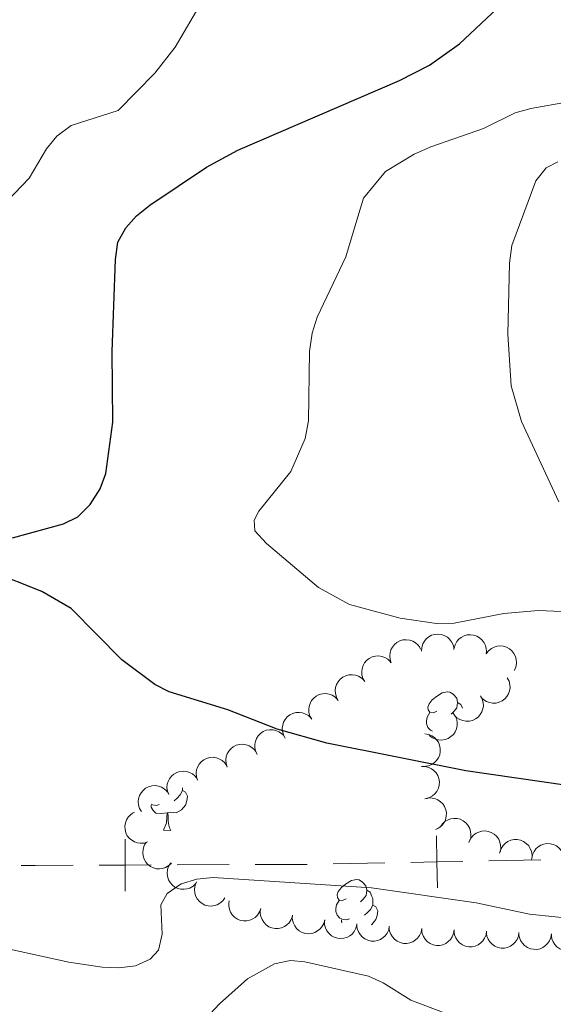
# Model space of a CAD drawing. Units: metres. Extents: x 606840 to 611295, y 719856 to 722826.
# Drawn here: x 610373 to 610455, y 721299 to 721450 of the extents above; entities that cross this region are included whole.
import ezdxf

# ---------------------------------------------------------------- set-up
doc = ezdxf.new("R2010")
doc.units = ezdxf.units.M
doc.header["$MEASUREMENT"] = 0
for name, color, linetype, lineweight in [('Altimetría', 7, 'Continuous', 0), ('Carátula', 7, 'Continuous', 0), ('Entidades_rústicas', 7, 'Continuous', 0), ('Límites', 7, 'Continuous', 0), ('Marco', 7, 'Continuous', 0), ('Zona_arbolada', 7, 'Continuous', 0)]:
    doc.layers.add(name, color=color, linetype=linetype, lineweight=lineweight)

msp = doc.modelspace()

# ---------------------------------------------------------------- linework, layer by layer
at = {"layer": 'Altimetría', "color": 30, "linetype": 'Continuous', "lineweight": 0, "flags": 128}
for points, elevation in [([(610362.728444712, 721413.6412115274), (610374.2016498831, 721425.539627519), (610376.8852098875, 721430.0528386489), (610378.4412202379, 721432.0055254614), (610380.6492406826, 721433.6368824786), (610387.9040226548, 721435.9736812576), (610393.5612890008, 721441.7121150587), (610396.6522909026, 721445.6798281586), (610403.5871357424, 721457.5278605712)], 620), ([(610424.1342318393, 721417.3885951818), (610425.672725925, 721422.4769489381), (610429.0596954788, 721426.5670064245), (610433.4694406174, 721429.2407464664), (610436.0138430411, 721430.3867343832), (610444.1499493127, 721433.1806813655), (610449.0090082623, 721435.6173009756), (610451.420724821, 721436.2773223696), (610457.2368358625, 721437.315664005)], 630), ([(610455.7225761008, 721375.7838984658), (610450.0062368365, 721388.1636533267), (610448.4040308022, 721393.6126173406), (610447.8737815695, 721401.584978393), (610448.1211233435, 721412.5034346965), (610448.4781522905, 721415.2271394036), (610452.2065395869, 721425.1705377246), (610453.772880106, 721427.1440641056), (610455.5856487304, 721428.065570435)], 635), ([(610463.1658387065, 721358.6332958008), (610452.604173376, 721359.1180363987), (610447.283713141, 721358.6239403675), (610439.5973378418, 721357.1400590523), (610436.9116148562, 721357.1154410562), (610431.3265957541, 721357.9186817608), (610423.5063951346, 721359.9953558494), (610418.7283173301, 721362.6260893014), (610410.7510508234, 721369.3888257358), (610408.9497848551, 721371.3504969394), (610408.8224174851, 721372.9757094034), (610409.5477240593, 721374.383438203), (610414.472542756, 721380.4794757527), (610416.6769696809, 721385.5583188226), (610417.2102821933, 721388.235235662), (610417.3710045302, 721398.9250304836), (610417.7403893266, 721401.7345508828), (610418.5090107375, 721404.1757248065), (610422.9591750703, 721413.4656509319), (610424.1342318393, 721417.3885951818)], 630), ([(610524.2930856713, 721296.3858564359), (610510.6610827008, 721303.906928235), (610498.3349429267, 721309.6981759649), (610490.6626156836, 721312.2725783573), (610485.4315299627, 721313.32226411), (610480.1123379346, 721313.7322606577), (610464.3223135308, 721311.5741841218), (610459.1373753382, 721311.6190164497), (610451.1921135697, 721312.4255060209), (610443.0174486272, 721314.1587313598), (610426.8861298631, 721316.4835992984), (610402.5305513074, 721318.0331628572), (610400.0180660342, 721317.7687810292), (610397.6140801914, 721317.0916354994), (610395.4389181179, 721315.5777745564), (610394.4795741616, 721313.8526997254), (610394.6597465377, 721309.3632972133), (610394.1261961837, 721306.8614059249), (610392.8403855786, 721305.4895272539), (610390.5570025106, 721304.469435707), (610388.0108743005, 721304.1645797784), (610385.4249224337, 721304.2514011106), (610380.2979883279, 721305.0564127103), (610366.9308270004, 721307.9397273036)], 620)]:
    msp.add_lwpolyline(points, dxfattribs=dict(at, elevation=elevation))
at = {"layer": 'Altimetría', "color": 30, "linetype": 'Continuous', "lineweight": 30, "elevation": 625, "flags": 128}
for points in [[(610371.6200915731, 721370.270485616), (610379.4736422489, 721372.3978087646), (610381.718182357, 721373.4915224856), (610383.6136295712, 721375.4058476558), (610385.149413601, 721377.7879071459), (610386.0255379649, 721380.1333725792), (610387.0778548648, 721388.0657531894), (610386.9758354132, 721398.9007125816), (610387.4965976339, 721413.0752593721), (610387.834303166, 721415.7152586093), (610389.072188552, 721417.9159968423), (610390.7358438899, 721419.7819740439), (610392.7960405822, 721421.4256654959), (610401.4927908147, 721427.2341400285), (610406.3051701321, 721429.8815225668), (610431.1833324581, 721440.5942389022), (610435.8244929498, 721442.9122825365), (610440.4330465023, 721446.2059622644), (610450.3793357546, 721455.5871619808)], [(610483.735562518, 721324.9334752625), (610481.2653944413, 721325.3225069749), (610470.8811186394, 721328.3017587385), (610465.605554845, 721330.1452452855), (610456.9925059616, 721332.1744258923), (610441.4126134408, 721334.4585863601), (610419.9976473371, 721338.6850756567), (610412.3602706264, 721340.8758787008), (610404.7705362707, 721343.8040216973), (610395.772104759, 721346.5723763229), (610393.5529640787, 721347.7215410806), (610388.4534878067, 721351.5334938285), (610380.6695749492, 721359.3943155811), (610376.1520227552, 721361.9929335164), (610368.3430304858, 721365.0965586128)]]:
    msp.add_lwpolyline(points, dxfattribs=at)
at = {"layer": 'Carátula', "color": 7, "linetype": 'Continuous', "lineweight": 0}
msp.add_3dface([(606839.8640000001, 719856.0120000001), (611294.8589999999, 719856.0120000001), (611294.8589999999, 722826.0220000001), (606839.8640000001, 722826.0220000001)], dxfattribs=at)
at = {"layer": 'Entidades_rústicas', "color": 92, "linetype": 'Continuous', "lineweight": 0, "flags": 128}
for points in [[(610436.9470370607, 721343.6452044856), (610436.4129209353, 721343.388601749), (610435.8838549294, 721343.4519591602), (610435.6247271327, 721343.8260952116), (610435.5764411725, 721344.2519102723), (610435.7446276909, 721344.7693204528), (610436.2339579791, 721345.3566711736), (610436.8772431584, 721345.8765838374), (610437.7863633244, 721346.4473075212), (610438.5337956038, 721346.595530286), (610438.957874686, 721346.5338299451), (610439.4828374695, 721346.2105049142), (610440.0035392148, 721345.6172135076), (610440.1534190495, 721344.9747681518), (610440.0300183683, 721344.1266099876), (610439.596707036, 721343.6033831825), (610439.1700521517, 721343.1850643929)], [(610440.1534190495, 721344.9747681518), (610440.6233886825, 721344.6523111097), (610440.8943740681, 721344.0789631172)], [(610436.3011252491, 721340.5510126799), (610436.0002777213, 721340.6897778236), (610435.5820378403, 721341.1214320855), (610435.3762968658, 721341.70975228), (610435.3829251479, 721342.1296999743), (610435.4471505482, 721342.7137591306), (610435.8829869402, 721343.3969660096)], [(610397.8042511262, 721331.4214188899), (610398.2552490558, 721331.1642693854), (610398.5905003916, 721330.5439013157), (610398.4690724134, 721329.8207275842), (610398.248998327, 721329.1841214292), (610397.6523927802, 721328.4534458371), (610396.8499166078, 721327.9860520058), (610396.0016795353, 721328.1044533094), (610395.5696814754, 721327.9812555979)], [(610397.811021443, 721331.850365463), (610397.8109583163, 721331.8463659612), (610397.8042511262, 721331.4214188899), (610397.4234078848, 721330.7373440217), (610396.995885011, 721330.2640320815), (610396.509316507, 721329.8516595669)], [(610395.4596951744, 721327.9829915767), (610394.5684645749, 721327.9120478074), (610393.7235698092, 721327.9253832796), (610393.3054088359, 721328.3620369188), (610392.9929449591, 721328.8420278828), (610392.9979161706, 721329.1569886534)], [(610394.2202892948, 721329.2977151463), (610393.7928171633, 721329.1444422624), (610393.2088369152, 721329.2136670402), (610393.0052985733, 721329.3078909405)], [(610394.8723893873, 721325.3069269448), (610395.325641897, 721326.459917475), (610395.4596951744, 721327.9829915767), (610395.5696814754, 721327.9812555979), (610395.5954448667, 721327.3957760956), (610395.6196300953, 721326.710309047), (610395.6799156789, 721326.0942809242), (610395.7885887078, 721325.6925158522), (610395.9972492827, 721325.289172618)], [(610394.8723893873, 721325.3069269448), (610395.9972492827, 721325.289172618)], [(610422.9867417247, 721314.7789256792), (610422.4526255995, 721314.5223229423), (610421.9235595937, 721314.5856803535), (610421.6644317969, 721314.9598164049), (610421.6161458367, 721315.3856314656), (610421.7843323548, 721315.9030416466), (610422.2736626433, 721316.4903923671), (610422.9169478223, 721317.010305031), (610423.8260679883, 721317.5810287152), (610424.5735002679, 721317.7292514793), (610424.9975793501, 721317.6675511387), (610425.5225421339, 721317.3442261075), (610426.0432438788, 721316.7509347012), (610426.1931237136, 721316.1084893453), (610426.0697230324, 721315.2603311809), (610425.6364117002, 721314.7371043761), (610425.2097568156, 721314.3187855866)], [(610426.1931237136, 721316.1084893453), (610426.6630933466, 721315.7860323032), (610426.967953878, 721315.141140796), (610427.1228838323, 721314.8186555882), (610427.1137304904, 721314.2387278201), (610427.1070233001, 721313.8137807485), (610426.7261800587, 721313.1297058801), (610426.2986571854, 721312.6563939403), (610425.8120886812, 721312.2440214255)], [(610423.5230614685, 721311.690077005), (610423.0955893376, 721311.5368041212), (610422.5116090891, 721311.6060288991), (610422.0399823857, 721311.8234990174), (610421.6217425044, 721312.255153279), (610421.4160015299, 721312.8434734738), (610421.4226298118, 721313.2634211681), (610421.4868552121, 721313.8474803243), (610421.9226916044, 721314.5306872029)], [(610427.1070233001, 721313.8137807485), (610427.5580212297, 721313.556631244), (610427.8932725659, 721312.9362631743), (610427.7718445875, 721312.2130894428), (610427.5517705011, 721311.5764832878), (610426.9551649541, 721310.8458076955), (610426.8501836637, 721310.7844568305)], [(610422.3630988149, 721311.1313135123), (610422.2957171332, 721311.2343897417), (610422.300688345, 721311.5493505122)]]:
    msp.add_lwpolyline(points, dxfattribs=at)
at = {"layer": 'Entidades_rústicas', "color": 92, "linetype": 'Continuous', "lineweight": 0}
msp.add_polyline3d([(610398.4249408101, 721293.1878618838, 616.474), (610403.5234154095, 721298.6270770624, 616.968), (610407.7963445005, 721302.454119913, 616.973), (610411.9478343034, 721304.7968944262, 616.973), (610414.4466673983, 721305.2735181397, 616.973), (610416.6361849844, 721305.0989422556, 616.973), (610426.4277826715, 721302.9051417329, 616.973), (610428.686623035, 721301.8633638236, 616.973), (610432.961321596, 721299.2125720156, 616.973), (610438.2560261772, 721297.1877608141, 616.76)], dxfattribs=at)
at = {"layer": 'Límites', "color": 7, "linetype": 'Continuous', "lineweight": 0}
for p, q in [((610404.9775576207, 721320.023732174, 620.9377666357996), (610396.9791142142, 721319.9930872675, 621.0925696068088)), ((610416.9752227305, 721320.0696995337, 620.7055621792858), (610408.976779324, 721320.0390546273, 620.860365150295)), ((610428.9639588846, 721320.2861511051, 621.1430508045031), (610420.9718663995, 721320.1342454632, 620.821519489561)), ((610452.9402363393, 721320.7418680312, 622.1076447493296), (610444.9481438545, 721320.5899623893, 621.7861134343874))]:
    msp.add_line(p, q, dxfattribs=at)
at = {"layer": 'Límites', "color": 7, "linetype": 'Continuous', "lineweight": 0, "flags": 128}
for points, elevation in [([(610388.9959961304, 721315.9624717194), (610388.9806708077, 721319.9624423608), (610388.9653454847, 721323.9624130025)], 621.2473725778179), ([(610437.0320656099, 721316.4387790828), (610436.9560513694, 721320.438056747), (610436.8800371289, 721324.4373344111)], 621.4645821194454), ([(610440.9553290335, 721320.5140709875), (610436.9560513694, 721320.438056747), (610432.9567737053, 721320.3620425065)], 621.4645821194454), ([(610392.9806414493, 721319.9777676838), (610388.9806708077, 721319.9624423608), (610384.980700166, 721319.9471170381)], 621.2473725778179)]:
    msp.add_lwpolyline(points, dxfattribs=dict(at, elevation=elevation))
at = {"layer": 'Límites', "color": 7, "linetype": 'Continuous', "lineweight": 0, "extrusion": (-0.003831270226320596, 0.9999926606524014, 3.127924233473031e-06), "elevation": 718976.1052395238, "flags": 128}
msp.add_lwpolyline([(-613140.0740105514, 619.1532727689889), (-613134.2444931644, 619.2660972201625), (-613132.0865996799, 619.0430442063212)], dxfattribs=at)
at = {"layer": 'Marco', "color": 7, "linetype": 'Continuous', "lineweight": 0}
msp.add_3dface([(607716.8833679168, 722563.5501502128), (611133.0092456937, 722563.5781400187), (611133.5665251492, 720249.9512117435), (607716.3009471614, 720249.9512117435)], dxfattribs=at)
at = {"layer": 'Zona_arbolada', "color": 92, "linetype": 'Continuous', "lineweight": 0, "flags": 128}
for points, elevation in [([(610434.5941017619, 721352.8548229262), (610434.6273623987, 721353.4159429937), (610434.8038855013, 721353.974641118), (610435.0393069116, 721354.3953990764), (610435.3301013168, 721354.7331128812), (610435.707430857, 721355.0502799007), (610436.1401333918, 721355.2844027663), (610436.6095275471, 721355.428115594), (610437.1101478969, 721355.4696549182), (610437.6149941715, 721355.4192913503), (610438.0981225832, 721355.2643197791), (610438.5743910996, 721354.9864033347), (610438.9219739516, 721354.666031034), (610439.2267059004, 721354.2761170184), (610439.4554723732, 721353.8401650132), (610439.5510228847, 721353.4711645395), (610439.5888241534, 721353.084492761)], 630.473), ([(610439.6005865291, 721353.2824405781), (610439.7504146881, 721353.8242094612), (610440.0398335992, 721354.3336608268), (610440.3580129929, 721354.6959071155), (610440.7129814858, 721354.9653683722), (610441.1482777917, 721355.1966466161), (610441.6203631975, 721355.3351398278), (610442.1094292549, 721355.3775502241), (610442.6076721384, 721355.3135168047), (610443.0908352309, 721355.1587276699), (610443.5308919656, 721354.9061819909), (610443.9385386908, 721354.5348419882), (610444.2114676633, 721354.1488859984), (610444.4279548007, 721353.7038828307), (610444.5605306665, 721353.2297395088), (610444.5768302476, 721352.8489172752), (610444.5329623697, 721352.4628866944)], 630.473), ([(610429.9433880022, 721351.0302214525), (610429.7568060807, 721351.560456482), (610429.7032510873, 721352.143925301), (610429.7574070506, 721352.623015722), (610429.8947695456, 721353.046977448), (610430.1198732657, 721353.4854986165), (610430.4281835181, 721353.8688910895), (610430.8053277596, 721354.1831306019), (610431.2508212735, 721354.4152550919), (610431.7357931135, 721354.5642804736), (610432.2412419138, 721354.6084478847), (610432.7879663236, 721354.5366031234), (610433.2324790517, 721354.3757905471), (610433.6644073017, 721354.1342693537), (610434.0441192298, 721353.8208892306), (610434.2750833118, 721353.5176618523), (610434.4596438834, 721353.1757826407)], 630.473), ([(610444.5675676444, 721352.4321809509), (610444.9045797898, 721352.8820529478), (610445.3597965401, 721353.2509454938), (610445.7881333553, 721353.472277987), (610446.2169044118, 721353.5937991012), (610446.7065568562, 721353.6504822895), (610447.1966435413, 721353.6073540985), (610447.6675168874, 721353.4685645383), (610448.1081331058, 721353.2273103194), (610448.5016235451, 721352.9070424249), (610448.8193381089, 721352.5114584186), (610449.0635681194, 721352.0170689446), (610449.1770223081, 721351.5581785471), (610449.2163936798, 721351.0648790488), (610449.167005135, 721350.5750331325), (610449.0433601125, 721350.2144736252), (610448.8617891471, 721349.8709973018)], 630.473), ([(610425.8457505759, 721348.1715925329), (610425.5698511105, 721348.661328671), (610425.4157016468, 721349.2266090817), (610425.3857652419, 721349.707820378), (610425.4473505998, 721350.1492037077), (610425.5928112771, 721350.6201747167), (610425.8297937175, 721351.0513177591), (610426.1465816076, 721351.4263240024), (610426.5449504745, 721351.7323444199), (610426.9966398212, 721351.9633919992), (610427.4867192709, 721352.0947365195), (610428.037609572, 721352.1190084459), (610428.5033068529, 721352.0379017722), (610428.9706387192, 721351.8751276133), (610429.399038401, 721351.632512769), (610429.6791895614, 721351.3740430856), (610429.9203613326, 721351.0694446994)], 630.473), ([(610421.771139819, 721345.2737403663), (610421.4952403535, 721345.7634765042), (610421.3410908899, 721346.3287569152), (610421.311154485, 721346.8099682115), (610421.3727398429, 721347.2513515411), (610421.5182005202, 721347.7223225501), (610421.7551829605, 721348.1534655923), (610422.0719708507, 721348.5284718359), (610422.4703397176, 721348.8344922534), (610422.9220290645, 721349.0655398327), (610423.412108514, 721349.196884353), (610423.9629988151, 721349.2211562793), (610424.428696096, 721349.1400496056), (610424.8960279622, 721348.9772754468), (610425.324427644, 721348.7346606024), (610425.6045788045, 721348.4761909188), (610425.8457505759, 721348.1715925329)], 630.473), ([(610447.7933976727, 721348.7484591729), (610448.0578786493, 721348.2524633936), (610448.1988923543, 721347.6837638817), (610448.2176737434, 721347.2019882498), (610448.1458805196, 721346.7621499465), (610447.9895491011, 721346.2946748268), (610447.7426430699, 721345.8691370357), (610447.4172533802, 721345.5015696273), (610447.0119026208, 721345.2048593105), (610446.5549823921, 721344.9843368523), (610446.0619919258, 721344.8643799846), (610445.5106872008, 721344.8528756285), (610445.0469936705, 721344.9447481486), (610444.5835577738, 721345.1183041038), (610444.1608930784, 721345.3707774791), (610443.8868043928, 721345.6356673476), (610443.652753182, 721345.9457706059)], 629.9562168491836), ([(610417.696529062, 721342.3758881995), (610417.4206295968, 721342.8656243377), (610417.2664801332, 721343.4309047484), (610417.236543728, 721343.9121160447), (610417.2981290859, 721344.3534993744), (610417.4435897635, 721344.8244703833), (610417.6805722036, 721345.2556134257), (610417.9973600938, 721345.6306196691), (610418.3957289609, 721345.9366400866), (610418.8474183076, 721346.1676876659), (610419.3374977573, 721346.2990321864), (610419.8883880582, 721346.3233041128), (610420.354085339, 721346.2421974391), (610420.8214172053, 721346.07942328), (610421.2498168871, 721345.8368084356), (610421.5299680477, 721345.5783387523), (610421.771139819, 721345.2737403663)], 630.473), ([(610443.684624919, 721345.9673437097), (610443.9491058956, 721345.4713479304), (610444.0901196005, 721344.9026484184), (610444.1089009896, 721344.4208727865), (610444.0371077659, 721343.9810344833), (610443.8807763474, 721343.5135593635), (610443.6338703162, 721343.0880215724), (610443.3084806264, 721342.7204541641), (610442.903129867, 721342.4237438473), (610442.4462096384, 721342.2032213891), (610441.9532191721, 721342.0832645213), (610441.4019144471, 721342.0717601653), (610440.9382209168, 721342.1636326851), (610440.4747850201, 721342.3371886406), (610440.0521203247, 721342.5896620159), (610439.778031639, 721342.8545518843), (610439.5439804283, 721343.1646551425)], 629.3370373630822), ([(610413.621918305, 721339.478036033), (610413.3460188399, 721339.9677721711), (610413.1918693762, 721340.5330525818), (610413.1619329713, 721341.0142638781), (610413.2235183292, 721341.4556472078), (610413.3689790065, 721341.9266182168), (610413.6059614469, 721342.3577612592), (610413.922749337, 721342.7327675025), (610414.3211182039, 721343.03878792), (610414.7728075506, 721343.2698354993), (610415.2628870003, 721343.4011800196), (610415.8137773012, 721343.425451946), (610416.2794745823, 721343.3443452723), (610416.7468064486, 721343.1815711134), (610417.1752061304, 721342.9389562691), (610417.4553572908, 721342.6804865857), (610417.696529062, 721342.3758881995)], 630.473), ([(610439.468661841, 721343.3219073899), (610439.7922623775, 721342.8622937559), (610440.0022986042, 721342.3153122356), (610440.0803203797, 721341.8395254109), (610440.063289036, 721341.3941919028), (610439.9657706602, 721340.9110121576), (610439.773199165, 721340.4582857287), (610439.4955970717, 721340.0534137394), (610439.1299098218, 721339.7090025241), (610438.7036554429, 721339.4338417447), (610438.2292101802, 721339.2540336724), (610437.6835274957, 721339.1746632906), (610437.2120456987, 721339.2086804223), (610436.7307512807, 721339.3237898625), (610436.2801898087, 721339.522240385), (610435.9755409136, 721339.7513261784), (610435.7050511879, 721340.030215598)], 628.7353858212803), ([(610409.2904436935, 721336.967611833), (610409.047144002, 721337.474333907), (610408.9302716439, 721338.0484809715), (610408.9318518653, 721338.5306199589), (610409.0221549363, 721338.9670341604), (610409.1980878632, 721339.4274905701), (610409.4627436395, 721339.8422221942), (610409.8033650385, 721340.1957208684), (610410.2208839608, 721340.47504899), (610410.6867090212, 721340.676079493), (610411.1843253681, 721340.7751109076), (610411.7356241248, 721340.7633240074), (610412.1950243472, 721340.6519521712), (610412.6507177635, 721340.4589806444), (610413.062343752, 721340.188883818), (610413.325001931, 721339.9126557764), (610413.5457490385, 721339.592945416)], 630.4600323386787), ([(610435.092454345, 721340.1348067273), (610435.6486033897, 721340.0531964342), (610436.1899633987, 721339.829068478), (610436.588810818, 721339.5581787657), (610436.9001409798, 721339.2392970787), (610437.1835255779, 721338.8359787557), (610437.3793929184, 721338.384668458), (610437.4820184989, 721337.9046140441), (610437.4801549781, 721337.4022767299), (610437.3863670684, 721336.9036685892), (610437.1902383852, 721336.4357339893), (610436.8722170612, 721335.985254592), (610436.5230154868, 721335.666647451), (610436.1082339748, 721335.3967385825), (610435.6541490823, 721335.206488325), (610435.2782736782, 721335.1431722078), (610434.8897818702, 721335.1389160291)], 628.3182337910787), ([(610404.6829318805, 721335.0291922586), (610404.5102324528, 721335.5641099231), (610404.4719021595, 721336.1487763138), (610404.5385258996, 721336.6262925726), (610404.6868911304, 721337.0465303129), (610404.923347235, 721337.4790358164), (610405.2415448301, 721337.8542628014), (610405.6267507514, 721338.1585663476), (610406.0781426267, 721338.3790014281), (610406.5668336686, 721338.5153367338), (610407.0732618815, 721338.5463160106), (610407.617928145, 721338.4602467872), (610408.0580987446, 721338.2879038351), (610408.4835856932, 721338.0352076604), (610408.8550012514, 721337.7120378397), (610409.0779840935, 721337.4028940185), (610409.2535718337, 721337.0563208726)], 630.2179270909262), ([(610400.1247606874, 721333.0075936753), (610399.9520612597, 721333.54251134), (610399.9137309664, 721334.1271777307), (610399.9803547065, 721334.6046939893), (610400.1287199373, 721335.0249317295), (610400.3651760418, 721335.4574372333), (610400.683373637, 721335.8326642183), (610401.0685795583, 721336.1369677645), (610401.5199714336, 721336.3574028448), (610402.0086624755, 721336.4937381507), (610402.5150906881, 721336.5247174276), (610403.0597569519, 721336.4386482039), (610403.4999275515, 721336.2663052517), (610403.9254145001, 721336.0136090773), (610404.2968300583, 721335.6904392564), (610404.5198129003, 721335.3812954351), (610404.6954006406, 721335.0347222893)], 629.8488545489759), ([(610395.679457251, 721330.7850883063), (610395.4823934978, 721331.3115176721), (610395.417274469, 721331.8938092762), (610395.4619158094, 721332.3738797405), (610395.5908409245, 721332.800482969), (610395.8072011757, 721333.2433833436), (610396.1078452021, 721333.6328164821), (610396.4786814952, 721333.954475764), (610396.9194825694, 721334.1953920624), (610397.4014026814, 721334.354008757), (610397.905875846, 721334.4081943273), (610398.4539178917, 721334.3472093602), (610398.9015332698, 721334.1952464592), (610399.3381677053, 721333.9623411782), (610399.7240215971, 721333.6565552659), (610399.9609555085, 721333.3579693125), (610400.1522617973, 721333.019818601)], 629.3236383955108), ([(610434.5895909052, 721335.1306500018), (610435.1516928426, 721335.1288027887), (610435.7193836721, 721334.9837816805), (610436.1526418235, 721334.7722447468), (610436.506080468, 721334.5007799705), (610436.843840959, 721334.1417669477), (610437.1017819433, 721333.7228260825), (610437.2715049335, 721333.2621978628), (610437.3409593848, 721332.7646817032), (610437.3188907886, 721332.2578097004), (610437.1911638745, 721331.7667749915), (610436.940300859, 721331.2757179709), (610436.6398560095, 721330.9107725744), (610436.2675831767, 721330.5847243604), (610435.8450985472, 721330.3319497809), (610435.4820152537, 721330.2159249047), (610435.0980606284, 721330.1565713394)], 628.224303755328), ([(610391.4798939584, 721328.1920487783), (610391.197495502, 721328.6780663827), (610391.0358299676, 721329.2412433131), (610390.9994863039, 721329.7220131522), (610391.0551868065, 721330.1641776625), (610391.1943610685, 721330.6370444775), (610391.4255794969, 721331.0713059634), (610391.7373440578, 721331.4504986699), (610392.1316012747, 721331.7617983597), (610392.5801729073, 721331.9988421118), (610393.068459319, 721332.1367030211), (610393.6189774335, 721332.1683108592), (610394.0857137691, 721332.0934146435), (610394.5551723861, 721331.9368799615), (610394.9867657812, 721331.6999930865), (610395.2703349995, 721331.4452780532), (610395.5155427386, 721331.1439191892)], 628.6404013193867), ([(610435.1189085522, 721330.1612617129), (610435.6671206113, 721330.2854613031), (610436.2528729534, 721330.2713831759), (610436.7225236308, 721330.1623476718), (610437.1278193095, 721329.9770171212), (610437.537460464, 721329.7028517979), (610437.8827466194, 721329.3523914281), (610438.1514042511, 721328.9415297396), (610438.3306136387, 721328.4722427854), (610438.4227261781, 721327.9733224211), (610438.4083190525, 721327.466152149), (610438.2739143013, 721326.9313581579), (610438.0629204737, 721326.5083524194), (610437.7732073625, 721326.1071532008), (610437.4181353154, 721325.7661076153), (610437.0902994273, 721325.57164713), (610436.7294199821, 721325.4277373455)], 628.2463198665719), ([(610392.435423444, 721323.5195792103), (610391.8995392504, 721323.3499026615), (610391.3146657669, 721323.3148739848), (610390.8375332744, 721323.3841927031), (610390.418139897, 721323.5349282166), (610389.9869763097, 721323.7738224631), (610389.6135518376, 721324.0941335049), (610389.3114280007, 721324.4810513735), (610389.0935449761, 721324.9336806231), (610388.959970976, 721325.4231336203), (610388.9318514685, 721325.9297286689), (610389.0209944865, 721326.4739003077), (610389.1958198794, 721326.9130908495), (610389.4509143108, 721327.3371443027), (610389.7761759795, 721327.7067293357), (610390.0865738268, 721327.9279632086), (610390.4341328109, 721328.1015914106)], 627.5263989249052), ([(610437.4964338134, 721325.8468990424), (610437.8165216225, 721326.3089659146), (610438.2577373395, 721326.6944950197), (610438.6775667714, 721326.9315683171), (610439.1015335943, 721327.0689150786), (610439.5887456595, 721327.1437275347), (610440.080095116, 721327.1188134546), (610440.5557939296, 721326.9975909775), (610441.0050583486, 721326.7728517246), (610441.4101612011, 721326.4674046284), (610441.7423349237, 721326.0838816585), (610442.0047408207, 721325.5988946534), (610442.1351437743, 721325.1445299103), (610442.1927916568, 721324.6530309566), (610442.1616126001, 721324.161689816), (610442.0514310943, 721323.7967908084), (610441.8827296712, 721323.4468139093)], 628.3831232874903), ([(610441.9642200943, 721323.6274096598), (610442.2247945089, 721324.1254688676), (610442.6150216821, 721324.5625349421), (610443.0023598981, 721324.8496405089), (610443.40611961, 721325.0382938816), (610443.8803631335, 721325.1727021413), (610444.371028153, 721325.2086582072), (610444.8580559832, 721325.1471103202), (610445.3316356242, 721324.9795735367), (610445.7713588022, 721324.7264929633), (610446.1483531294, 721324.38692776), (610446.4686440432, 721323.9380592038), (610446.6541607673, 721323.5032767353), (610446.7720652574, 721323.0226593914), (610446.8018032773, 721322.5312289281), (610446.7375285705, 721322.1555162561), (610446.6133390956, 721321.787384521)], 628.5549484881975), ([(610396.0986354086, 721320.2688711025), (610395.6945104401, 721319.8781729969), (610395.1865275875, 721319.5861842621), (610394.7284978658, 721319.4356210718), (610394.2858767319, 721319.3836736786), (610393.7934335, 721319.4054030022), (610393.3163988558, 721319.525748123), (610392.8735129763, 721319.737494074), (610392.4767592347, 721320.0456056099), (610392.1390715502, 721320.4242522495), (610391.8881503567, 721320.8652372886), (610391.7254604765, 721321.3921160724), (610391.686256924, 721321.8631949739), (610391.7256574326, 721322.3564921459), (610391.8521453927, 721322.8322957251), (610392.0314348894, 721323.1686683258), (610392.2652058471, 721323.478982907)], 626.3480870020093), ([(610446.6678759586, 721321.9704778371), (610446.8570912036, 721322.4997788772), (610447.1831465217, 721322.9865970463), (610447.5270727444, 721323.3244953346), (610447.9008738399, 721323.5671571176), (610448.3519813272, 721323.765839112), (610448.8329636871, 721323.8692846012), (610449.3238237584, 721323.8756595962), (610449.8160178, 721323.775204256), (610450.2865069672, 721323.5853459043), (610450.706826196, 721323.3011611125), (610451.0860977645, 721322.9008832998), (610451.3299419316, 721322.4959237068), (610451.5131598215, 721322.0362219503), (610451.6105527976, 721321.5536218486), (610451.598837778, 721321.1726310242), (610451.526735266, 721320.7908650909)], 628.7405730198768), ([(610451.5545175003, 721320.9838326457), (610451.6622490408, 721321.5355172614), (610451.9116428425, 721322.0657122554), (610452.2010296525, 721322.4513490978), (610452.5342303163, 721322.747304023), (610452.9504566756, 721323.0113648451), (610453.4104968887, 721323.1857437498), (610453.8948546837, 721323.2656297702), (610454.3965459259, 721323.2400925884), (610454.8901796369, 721323.1229089324), (610455.3483504567, 721322.9049439125), (610455.7833405323, 721322.5660443932), (610456.0851353391, 721322.2022145642), (610456.3351951335, 721321.7751728809), (610456.5038324276, 721321.3126258962), (610456.5493627449, 721320.9341840378), (610456.5353041305, 721320.5459233583)], 628.9379164814206), ([(610399.8624081262, 721317.1170899011), (610399.4582831576, 721316.7263917956), (610398.9503003049, 721316.4344030607), (610398.4922705835, 721316.2838398705), (610398.0496494493, 721316.2318924773), (610397.5572062174, 721316.2536218008), (610397.0801715732, 721316.3739669216), (610396.6372856938, 721316.5857128727), (610396.2405319521, 721316.8938244085), (610395.9028442677, 721317.2724710482), (610395.6519230742, 721317.7134560873), (610395.4892331939, 721318.240334871), (610395.4500296414, 721318.7114137725), (610395.48943015, 721319.2047109446), (610395.6159181101, 721319.6805145238), (610395.7952076069, 721320.0168871244), (610396.0289785645, 721320.3272017057)], 625.3992507732585), ([(610404.3332589145, 721314.9290899565), (610404.0068382809, 721314.4714748671), (610403.560355236, 721314.0920583538), (610403.137300851, 721313.8607890576), (610402.7114828127, 721313.729293817), (610402.223286697, 721313.6611979101), (610401.7323269278, 721313.6928760586), (610401.2583425923, 721313.8206379449), (610400.8122156858, 721314.0515427596), (610400.4113575954, 721314.3625396106), (610400.0844969118, 721314.7506006155), (610399.8287947108, 721315.2391552536), (610399.7046612331, 721315.6952727053), (610399.653787307, 721316.1875189277), (610399.6917297237, 721316.6783841059), (610399.8069258488, 721317.041731189), (610399.9804308473, 721317.3893516939)], 624.6437583798053), ([(610409.8589868655, 721313.2766035942), (610409.6711507817, 721312.7468115543), (610409.3463644458, 721312.2591458533), (610409.0033194167, 721311.9203529842), (610408.6301515808, 721311.6767184914), (610408.1795630737, 721311.4768622997), (610407.6988517598, 721311.3721644841), (610407.2080099564, 721311.3645111078), (610406.7155559566, 721311.4636842299), (610406.2445739156, 721311.6523165889), (610405.8235159772, 721311.9354057312), (610405.4432032057, 721312.334694406), (610405.1983051826, 721312.7390175546), (610405.0138906604, 721313.1982405765), (610404.9152411239, 721313.68058539), (610404.9259638458, 721314.061605433), (610404.9970718364, 721314.4435578564)], 624.004927282518), ([(610414.7144830585, 721312.111189978), (610414.5266469745, 721311.5813979381), (610414.2018606386, 721311.0937322371), (610413.8588156097, 721310.754939368), (610413.4856477738, 721310.5113048751), (610413.0350592665, 721310.3114486835), (610412.5543479526, 721310.2067508679), (610412.0635061492, 721310.1990974916), (610411.5710521496, 721310.2982706137), (610411.1000701084, 721310.4869029727), (610410.6790121701, 721310.769992115), (610410.2986993985, 721311.1692807898), (610410.0538013757, 721311.5736039383), (610409.8693868532, 721312.0328269603), (610409.7707373169, 721312.5151717737), (610409.7814600386, 721312.8961918168), (610409.8525680294, 721313.2781442401)], 623.748085259124), ([(610419.6903280762, 721311.5348470113), (610419.5484607548, 721310.9909392404), (610419.2665437742, 721310.4772984944), (610418.9537107265, 721310.1104252408), (610418.6027318959, 721309.8357875512), (610418.1708739584, 721309.5981508079), (610417.700870238, 721309.4527496286), (610417.2124786933, 721309.4031719218), (610416.7133503719, 721309.4598920122), (610416.22796934, 721309.6075791952), (610415.7842564876, 721309.8536445412), (610415.3712081097, 721310.2189667106), (610415.0926486636, 721310.6008788536), (610414.8696590909, 721311.0426595123), (610414.7301444428, 721311.514807702), (610414.7082620766, 721311.8953499624), (610414.7464643223, 721312.2819823311)], 623.6435366488918), ([(610424.6334122608, 721310.787829503), (610424.4915449396, 721310.2439217321), (610424.2096279587, 721309.7302809858), (610423.8967949112, 721309.3634077322), (610423.5458160806, 721309.0887700426), (610423.1139581429, 721308.8511332993), (610422.6439544228, 721308.70573212), (610422.1555628779, 721308.6561544132), (610421.6564345565, 721308.7128745036), (610421.1710535248, 721308.8605616868), (610420.7273406722, 721309.1066270329), (610420.3142922942, 721309.471949202), (610420.0357328481, 721309.853861345), (610419.8127432754, 721310.2956420039), (610419.6732286275, 721310.7677901937), (610419.6513462614, 721311.148332454), (610419.6895485071, 721311.5349648225)], 623.5547470922378), ([(610429.6366599675, 721310.5831092179), (610429.537546579, 721310.0298113448), (610429.2964529735, 721309.4957908646), (610429.0131164405, 721309.1056871489), (610428.684572547, 721308.8045710418), (610428.272515581, 721308.5340501429), (610427.815251254, 721308.3525168528), (610427.3321984254, 721308.265085652), (610426.8301698926, 721308.2827944655), (610426.3347684303, 721308.3922642837), (610425.8732535811, 721308.6030563472), (610425.4330303483, 721308.9351297657), (610425.1255973238, 721309.2942080097), (610424.8689070542, 721309.7172973685), (610424.6930755766, 721310.1771577187), (610424.6416479514, 721310.5548433673), (610424.6496488566, 721310.9432760971)], 623.641521289851), ([(610434.622551119, 721310.2230232232), (610434.5234377305, 721309.6697253501), (610434.282344125, 721309.1357048699), (610433.999007592, 721308.7456011542), (610433.6704636985, 721308.4444850471), (610433.2584067322, 721308.1739641482), (610432.8011424055, 721307.9924308581), (610432.3180895769, 721307.9049996571), (610431.8160610439, 721307.9227084708), (610431.3206595816, 721308.032178289), (610430.8591447326, 721308.2429703525), (610430.4189214997, 721308.575043771), (610430.111488475, 721308.934122015), (610429.8547982057, 721309.3572113737), (610429.678966728, 721309.817071724), (610429.6275391029, 721310.1947573726), (610429.6355400081, 721310.5831901024)], 623.7474812079862), ([(610439.6144992763, 721310.005639781), (610439.5328057331, 721309.4495029587), (610439.3085967421, 721308.9081765062), (610439.0376473288, 721308.5093696413), (610438.7187190419, 721308.1980872168), (610438.315358303, 721307.9147629954), (610437.8640186908, 721307.7189632144), (610437.3839489201, 721307.6164094952), (610436.8816118906, 721307.6183482115), (610436.3830177947, 721307.7122107577), (610435.9151125588, 721307.9084094847), (610435.4646807716, 721308.226498238), (610435.1461259066, 721308.5757475013), (610434.8762791308, 721308.990569412), (610434.6860968482, 721309.4446827783), (610434.622836997, 721309.8205676561), (610434.6186389723, 721310.2090600966)], 623.9103298000581), ([(610444.6043721342, 721309.8024632607), (610444.5226785913, 721309.2463264384), (610444.2984696003, 721308.7049999856), (610444.027520187, 721308.306193121), (610443.7085918998, 721307.9949106965), (610443.3052311612, 721307.7115864751), (610442.8538915489, 721307.5157866941), (610442.373821778, 721307.4132329747), (610441.8714847486, 721307.4151716912), (610441.3728906526, 721307.5090342374), (610440.9049854169, 721307.7052329644), (610440.4545536297, 721308.0233217177), (610440.1359987648, 721308.372570981), (610439.8661519887, 721308.7873928917), (610439.6759697064, 721309.241506258), (610439.6127098552, 721309.6173911358), (610439.6085118304, 721310.0058835763)], 624.1550503759241), ([(610449.5942449924, 721309.5992867404), (610449.5125514492, 721309.0431499181), (610449.2883424582, 721308.5018234653), (610449.0173930449, 721308.1030166007), (610448.698464758, 721307.7917341762), (610448.2951040191, 721307.5084099548), (610447.8437644069, 721307.3126101738), (610447.3636946362, 721307.2100564544), (610446.8613576067, 721307.2119951709), (610446.3627635108, 721307.3058577171), (610445.8948582748, 721307.5020564438), (610445.4444264877, 721307.8201451974), (610445.1258716227, 721308.1693944607), (610444.8560248469, 721308.5842163714), (610444.6658425643, 721309.0383297377), (610444.6025827131, 721309.4142146152), (610444.5983846884, 721309.802707056)], 624.3997709517902), ([(610454.5841178503, 721309.3961102199), (610454.5024243074, 721308.8399733978), (610454.2782153164, 721308.298646945), (610454.007265903, 721307.8998400802), (610453.6883376159, 721307.5885576559), (610453.2849768773, 721307.3052334345), (610452.833637265, 721307.1094336533), (610452.3535674941, 721307.0068799341), (610451.8512304646, 721307.0088186504), (610451.3526363687, 721307.1026811968), (610450.884731133, 721307.2988799235), (610450.4342993458, 721307.6169686771), (610450.1157444809, 721307.9662179404), (610449.8458977048, 721308.3810398509), (610449.6557154225, 721308.8351532174), (610449.5924555713, 721309.211038095), (610449.5882575465, 721309.5995305358)], 624.6444915276562), ([(610459.5739907084, 721309.1929336996), (610459.4922971653, 721308.6367968775), (610459.2680881743, 721308.0954704247), (610458.997138761, 721307.6966635599), (610458.6782104741, 721307.3853811354), (610458.2748497352, 721307.102056914), (610457.823510123, 721306.906257133), (610457.3434403522, 721306.8037034138), (610456.8411033228, 721306.8056421301), (610456.3425092269, 721306.8995046765), (610455.8746039909, 721307.0957034032), (610455.4241722038, 721307.4137921566), (610455.105617339, 721307.7630414199), (610454.835770563, 721308.1778633306), (610454.6455882804, 721308.6319766969), (610454.5823284292, 721309.0078615746), (610454.5781304045, 721309.3963540155)], 624.8892121035221)]:
    msp.add_lwpolyline(points, dxfattribs=dict(at, elevation=elevation))

doc.saveas('drawing.dxf')
